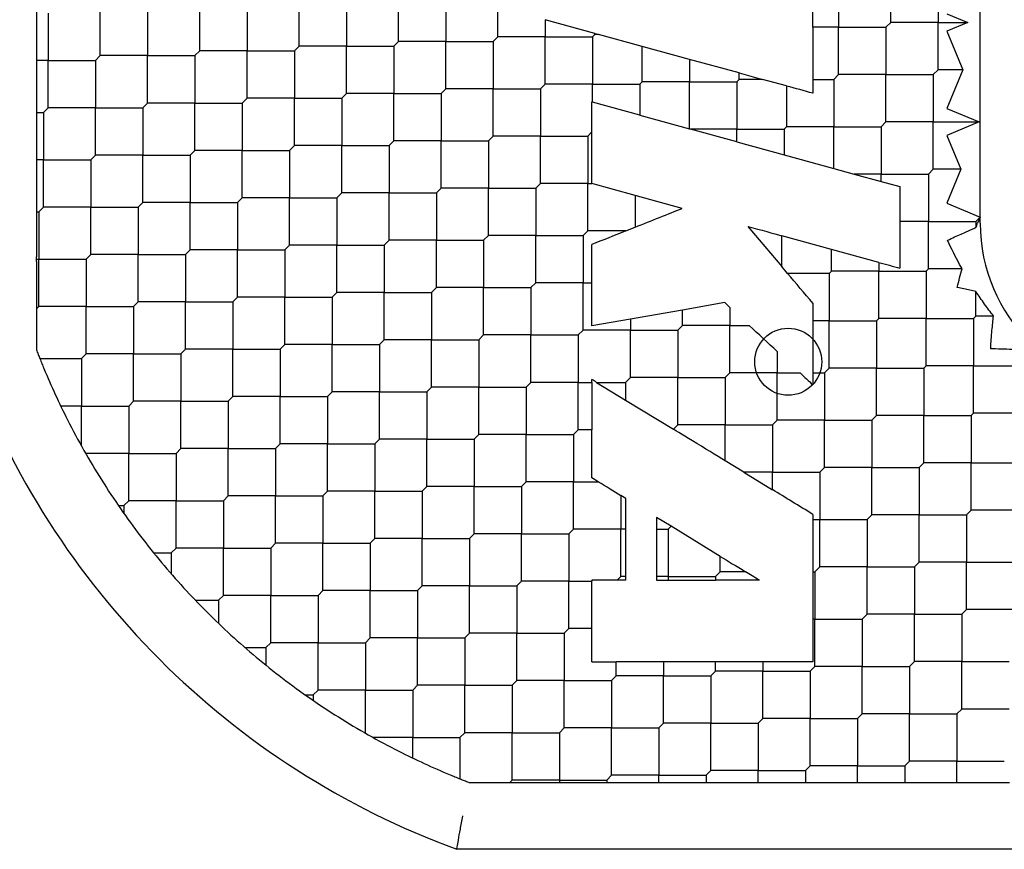
# Model space of a CAD drawing. Units: inches. Extents: x 69 to 215, y 0 to 176.
# Drawn here: x 214 to 215, y 125 to 125 of the extents above; entities that cross this region are included whole.
import ezdxf

# ---------------------------------------------------------------- set-up
doc = ezdxf.new("R2010")
doc.units = ezdxf.units.IN
doc.header["$LTSCALE"] = 8
doc.header["$MEASUREMENT"] = 0

msp = doc.modelspace()

# ---------------------------------------------------------------- linework, layer by layer
for p, q in [((214.99376, 125.23944), (214.99376, 125.40506)), ((214.94111, 125.35382), (214.94111, 125.38166)), ((214.96895, 125.38166), (214.96895, 125.35382)), ((214.43864, 125.38029), (214.43864, 125.33849)), ((214.91049, 125.37888), (214.91049, 125.35104)), ((214.65158, 125.34269), (214.65158, 125.37053)), ((214.67942, 125.37053), (214.67942, 125.34269)), ((214.71005, 125.34547), (214.71005, 125.37331)), ((214.53466, 125.33712), (214.53466, 125.36496)), ((214.5625, 125.36496), (214.5625, 125.33712)), ((214.59312, 125.3399), (214.59312, 125.36774)), ((214.62096, 125.36774), (214.62096, 125.3399)), ((214.44558, 125.35939), (214.44558, 125.33155)), ((214.4762, 125.33434), (214.4762, 125.36218)), ((214.50404, 125.36218), (214.50404, 125.33434)), ((214.97407, 125.35895), (214.98644, 125.35382)), ((214.73788, 125.35549), (214.73788, 125.34547)), ((214.76712, 125.34746), (214.73788, 125.35549)), ((214.93832, 125.35104), (214.94111, 125.35382)), ((214.96895, 125.35382), (214.94111, 125.35382)), ((214.96895, 125.32599), (214.96895, 125.35382)), ((214.96895, 125.35382), (214.98644, 125.35382)), ((214.98644, 125.35382), (214.97407, 125.3487)), ((214.76572, 125.34547), (214.76712, 125.34686)), ((214.76712, 125.34746), (214.7693, 125.34686)), ((214.76712, 125.34686), (214.76712, 125.34746)), ((214.7693, 125.34686), (214.76712, 125.34686)), ((214.79495, 125.33982), (214.76931, 125.34686)), ((214.91049, 125.35104), (214.89533, 125.35104)), ((214.89533, 125.35104), (214.89533, 125.32042)), ((214.91049, 125.3232), (214.91049, 125.35104)), ((214.91049, 125.35104), (214.93832, 125.35104)), ((214.93832, 125.35104), (214.93832, 125.3232)), ((214.97407, 125.3487), (214.98348, 125.32599)), ((214.6488, 125.3399), (214.65158, 125.34269)), ((214.67942, 125.34269), (214.65158, 125.34269)), ((214.67942, 125.31485), (214.67942, 125.34269)), ((214.67942, 125.34269), (214.70726, 125.34269)), ((214.70726, 125.34269), (214.71005, 125.34547)), ((214.70726, 125.34269), (214.70726, 125.31485)), ((214.73788, 125.34547), (214.71005, 125.34547)), ((214.73788, 125.34547), (214.76572, 125.34547)), ((214.73788, 125.31763), (214.73788, 125.34547)), ((214.76572, 125.34547), (214.76572, 125.31763)), ((214.43864, 125.33849), (214.43864, 125.32461)), ((214.53188, 125.33434), (214.53466, 125.33712)), ((214.5625, 125.33712), (214.53466, 125.33712)), ((214.5625, 125.33712), (214.59034, 125.33712)), ((214.5625, 125.30928), (214.5625, 125.33712)), ((214.59034, 125.33712), (214.59312, 125.3399)), ((214.59034, 125.33712), (214.59034, 125.30928)), ((214.62096, 125.3399), (214.59312, 125.3399)), ((214.62096, 125.3399), (214.6488, 125.3399)), ((214.62096, 125.31207), (214.62096, 125.3399)), ((214.6488, 125.3399), (214.6488, 125.31207)), ((214.82279, 125.33218), (214.79495, 125.33982)), ((214.79495, 125.31903), (214.79495, 125.33982)), ((214.44558, 125.33155), (214.43864, 125.33155)), ((214.44558, 125.33155), (214.47342, 125.33155)), ((214.44558, 125.30371), (214.44558, 125.33155)), ((214.47342, 125.33155), (214.4762, 125.33434)), ((214.47342, 125.33155), (214.47342, 125.30371)), ((214.50404, 125.33434), (214.4762, 125.33434)), ((214.50404, 125.3065), (214.50404, 125.33434)), ((214.50404, 125.33434), (214.53188, 125.33434)), ((214.53188, 125.33434), (214.53188, 125.3065)), ((214.82279, 125.33218), (214.82279, 125.31903)), ((214.85202, 125.32415), (214.82279, 125.33218)), ((214.43864, 125.32461), (214.43864, 125.27725)), ((214.85202, 125.32042), (214.85202, 125.32415)), ((214.85202, 125.32415), (214.86562, 125.32042)), ((214.9077, 125.32042), (214.91049, 125.3232)), ((214.93832, 125.3232), (214.91049, 125.3232)), ((214.93832, 125.29536), (214.93832, 125.3232)), ((214.93832, 125.3232), (214.96616, 125.3232)), ((214.96616, 125.3232), (214.96895, 125.32599)), ((214.96616, 125.3232), (214.96616, 125.29536)), ((214.98348, 125.32599), (214.96895, 125.32599)), ((214.98348, 125.32599), (214.97407, 125.30327)), ((214.7351, 125.31485), (214.73788, 125.31763)), ((214.76572, 125.31763), (214.73788, 125.31763)), ((214.76572, 125.31763), (214.79356, 125.31763)), ((214.76572, 125.30702), (214.76572, 125.31763)), ((214.79356, 125.31763), (214.79495, 125.31903)), ((214.79356, 125.31763), (214.79356, 125.29938)), ((214.82279, 125.31903), (214.79495, 125.31903)), ((214.82279, 125.31903), (214.85063, 125.31903)), ((214.82279, 125.29135), (214.82279, 125.31903)), ((214.85202, 125.32042), (214.85063, 125.31903)), ((214.85063, 125.31903), (214.85063, 125.29119)), ((214.86562, 125.32042), (214.85202, 125.32042)), ((214.87987, 125.31651), (214.86562, 125.32042)), ((214.89533, 125.32042), (214.9077, 125.32042)), ((214.9077, 125.32042), (214.9077, 125.29258)), ((214.61818, 125.30928), (214.62096, 125.31207)), ((214.6488, 125.31207), (214.62096, 125.31207)), ((214.6488, 125.31207), (214.67664, 125.31207)), ((214.6488, 125.28423), (214.6488, 125.31207)), ((214.67664, 125.31207), (214.67942, 125.31485)), ((214.67664, 125.31207), (214.67664, 125.28423)), ((214.70726, 125.31485), (214.67942, 125.31485)), ((214.70726, 125.28701), (214.70726, 125.31485)), ((214.70726, 125.31485), (214.7351, 125.31485)), ((214.7351, 125.31485), (214.7351, 125.28701)), ((214.50125, 125.30371), (214.50404, 125.3065)), ((214.53188, 125.3065), (214.50404, 125.3065)), ((214.53188, 125.3065), (214.55972, 125.3065)), ((214.53188, 125.27866), (214.53188, 125.3065)), ((214.55972, 125.3065), (214.5625, 125.30928)), ((214.55972, 125.3065), (214.55972, 125.27866)), ((214.59034, 125.30928), (214.5625, 125.30928)), ((214.59034, 125.28144), (214.59034, 125.30928)), ((214.59034, 125.30928), (214.61818, 125.30928)), ((214.61818, 125.30928), (214.61818, 125.28144)), ((214.76541, 125.28948), (214.76541, 125.30711)), ((214.79356, 125.29938), (214.76572, 125.30702)), ((214.43864, 125.30093), (214.44279, 125.30093)), ((214.44279, 125.30093), (214.44558, 125.30371)), ((214.44279, 125.30093), (214.44279, 125.27309)), ((214.47342, 125.30371), (214.44558, 125.30371)), ((214.47342, 125.27588), (214.47342, 125.30371)), ((214.47342, 125.30371), (214.50125, 125.30371)), ((214.50125, 125.30371), (214.50125, 125.27588)), ((214.97407, 125.30327), (214.99316, 125.29536)), ((214.79356, 125.29938), (214.82279, 125.29135)), ((214.93554, 125.29258), (214.93832, 125.29536)), ((214.96616, 125.29536), (214.93832, 125.29536)), ((214.96616, 125.29536), (214.99316, 125.29536)), ((214.96616, 125.26752), (214.96616, 125.29536)), ((214.99316, 125.29536), (214.97407, 125.28745)), ((214.76294, 125.28701), (214.76541, 125.28948)), ((214.76541, 125.25914), (214.76541, 125.28948)), ((214.82279, 125.29135), (214.82338, 125.29119)), ((214.85063, 125.29119), (214.82339, 125.29119)), ((214.85063, 125.28371), (214.82339, 125.29119)), ((214.85063, 125.29119), (214.87847, 125.29119)), ((214.85063, 125.28371), (214.85063, 125.29119)), ((214.87847, 125.29119), (214.87986, 125.29258)), ((214.87847, 125.29119), (214.87847, 125.27606)), ((214.9077, 125.29258), (214.87986, 125.29258)), ((214.9077, 125.26804), (214.9077, 125.29258)), ((214.9077, 125.29258), (214.93554, 125.29258)), ((214.93554, 125.29258), (214.93554, 125.26474)), ((214.64602, 125.28144), (214.6488, 125.28423)), ((214.67664, 125.28423), (214.6488, 125.28423)), ((214.67664, 125.25639), (214.67664, 125.28423)), ((214.67664, 125.28423), (214.70448, 125.28423)), ((214.70448, 125.28423), (214.70726, 125.28701)), ((214.70448, 125.28423), (214.70448, 125.25639)), ((214.7351, 125.28701), (214.70726, 125.28701)), ((214.7351, 125.25917), (214.7351, 125.28701)), ((214.7351, 125.28701), (214.76294, 125.28701)), ((214.76294, 125.28701), (214.76294, 125.25917)), ((214.85063, 125.28371), (214.87847, 125.27606)), ((214.97407, 125.28745), (214.98233, 125.26752)), ((214.43864, 125.27725), (214.43864, 125.26894)), ((214.52909, 125.27588), (214.53188, 125.27866)), ((214.55972, 125.27866), (214.53188, 125.27866)), ((214.55972, 125.25082), (214.55972, 125.27866)), ((214.55972, 125.27866), (214.58755, 125.27866)), ((214.58755, 125.27866), (214.59034, 125.28144)), ((214.58755, 125.27866), (214.58755, 125.25082)), ((214.61818, 125.28144), (214.59034, 125.28144)), ((214.61818, 125.2536), (214.61818, 125.28144)), ((214.61818, 125.28144), (214.64602, 125.28144)), ((214.64602, 125.28144), (214.64602, 125.2536)), ((214.44279, 125.27309), (214.43864, 125.27309)), ((214.44279, 125.27309), (214.47063, 125.27309)), ((214.44279, 125.24525), (214.44279, 125.27309)), ((214.47063, 125.27309), (214.47342, 125.27588)), ((214.47063, 125.27309), (214.47063, 125.24525)), ((214.50125, 125.27588), (214.47342, 125.27588)), ((214.50125, 125.27588), (214.52909, 125.27588)), ((214.50125, 125.24804), (214.50125, 125.27588)), ((214.52909, 125.27588), (214.52909, 125.24804)), ((214.87847, 125.27606), (214.9077, 125.26804)), ((214.43864, 125.26894), (214.43864, 125.216)), ((214.9077, 125.26804), (214.91971, 125.26474)), ((214.96338, 125.26474), (214.96616, 125.26752)), ((214.98233, 125.26752), (214.96616, 125.26752)), ((214.98233, 125.26752), (214.97407, 125.24759)), ((214.73232, 125.25639), (214.7351, 125.25917)), ((214.76294, 125.25917), (214.7351, 125.25917)), ((214.76294, 125.23133), (214.76294, 125.25917)), ((214.76294, 125.25917), (214.76541, 125.25917)), ((214.93554, 125.26474), (214.91971, 125.26474)), ((214.91971, 125.26474), (214.93554, 125.26039)), ((214.93554, 125.26474), (214.96338, 125.26474)), ((214.93554, 125.26039), (214.93554, 125.26474)), ((214.93554, 125.26039), (214.94651, 125.25738)), ((214.96338, 125.26474), (214.96338, 125.2369)), ((214.61539, 125.25082), (214.61818, 125.2536)), ((214.64602, 125.2536), (214.61818, 125.2536)), ((214.64602, 125.22577), (214.64602, 125.2536)), ((214.64602, 125.2536), (214.67386, 125.2536)), ((214.67386, 125.2536), (214.67664, 125.25639)), ((214.67386, 125.2536), (214.67386, 125.22577)), ((214.70448, 125.25639), (214.67664, 125.25639)), ((214.70448, 125.25639), (214.73232, 125.25639)), ((214.70448, 125.22855), (214.70448, 125.25639)), ((214.73232, 125.25639), (214.73232, 125.22855)), ((214.79078, 125.25216), (214.7654, 125.25913)), ((214.94651, 125.25738), (214.94651, 125.2369)), ((214.49847, 125.24525), (214.50125, 125.24804)), ((214.52909, 125.24804), (214.50125, 125.24804)), ((214.52909, 125.2202), (214.52909, 125.24804)), ((214.52909, 125.24804), (214.55693, 125.24804)), ((214.55693, 125.24804), (214.55972, 125.25082)), ((214.55693, 125.24804), (214.55693, 125.2202)), ((214.58755, 125.25082), (214.55972, 125.25082)), ((214.58755, 125.25082), (214.61539, 125.25082)), ((214.58755, 125.22298), (214.58755, 125.25082)), ((214.61539, 125.25082), (214.61539, 125.22298)), ((214.81848, 125.24456), (214.79078, 125.25216)), ((214.79078, 125.25216), (214.79078, 125.23349)), ((214.97407, 125.24759), (214.99376, 125.23944)), ((214.43864, 125.24247), (214.44001, 125.24247)), ((214.44001, 125.24247), (214.44279, 125.24525)), ((214.44001, 125.24247), (214.44001, 125.21463)), ((214.47063, 125.24525), (214.44279, 125.24525)), ((214.47063, 125.21741), (214.47063, 125.24525)), ((214.47063, 125.24525), (214.49847, 125.24525)), ((214.49847, 125.24525), (214.49847, 125.21741)), ((214.96338, 125.2369), (214.94651, 125.2369)), ((214.96338, 125.2369), (214.99122, 125.2369)), ((214.96338, 125.20906), (214.96338, 125.2369)), ((214.99122, 125.2369), (214.99376, 125.23944)), ((214.99122, 125.2369), (214.99122, 125.23327)), ((214.99376, 125.23944), (214.99224, 125.23577)), ((214.99376, 125.23577), (214.99376, 125.23944)), ((214.76294, 125.23133), (214.76016, 125.22855)), ((214.78537, 125.23133), (214.76294, 125.23133)), ((214.78537, 125.23133), (214.79078, 125.23349)), ((214.857, 125.23398), (214.87708, 125.2103)), ((214.64323, 125.22298), (214.64602, 125.22577)), ((214.67386, 125.22577), (214.64602, 125.22577)), ((214.67386, 125.22577), (214.70169, 125.22577)), ((214.67386, 125.19793), (214.67386, 125.22577)), ((214.70169, 125.22577), (214.70448, 125.22855)), ((214.70169, 125.22577), (214.70169, 125.19793)), ((214.73232, 125.22855), (214.70448, 125.22855)), ((214.73232, 125.22855), (214.76016, 125.22855)), ((214.73232, 125.20071), (214.73232, 125.22855)), ((214.76016, 125.22855), (214.76016, 125.20071)), ((214.90631, 125.22044), (214.87708, 125.22847)), ((214.52631, 125.21741), (214.52909, 125.2202)), ((214.55693, 125.2202), (214.52909, 125.2202)), ((214.55693, 125.2202), (214.58477, 125.2202)), ((214.55693, 125.19236), (214.55693, 125.2202)), ((214.58477, 125.2202), (214.58755, 125.22298)), ((214.58477, 125.2202), (214.58477, 125.19236)), ((214.61539, 125.22298), (214.58755, 125.22298)), ((214.61539, 125.22298), (214.64323, 125.22298)), ((214.61539, 125.19514), (214.61539, 125.22298)), ((214.64323, 125.22298), (214.64323, 125.19514)), ((214.76541, 125.20071), (214.76541, 125.22336)), ((214.93415, 125.2128), (214.90631, 125.22044)), ((214.90631, 125.20767), (214.90631, 125.22044)), ((214.43864, 125.21326), (214.43864, 125.16133)), ((214.44001, 125.21463), (214.46785, 125.21463)), ((214.44001, 125.18679), (214.44001, 125.21463)), ((214.46785, 125.21463), (214.47063, 125.21741)), ((214.46785, 125.21463), (214.46785, 125.18679)), ((214.49847, 125.21741), (214.47063, 125.21741)), ((214.49847, 125.21741), (214.52631, 125.21741)), ((214.49847, 125.18957), (214.49847, 125.21741)), ((214.52631, 125.21741), (214.52631, 125.18957)), ((214.90492, 125.20628), (214.90631, 125.20767)), ((214.93415, 125.20767), (214.90631, 125.20767)), ((214.93415, 125.2128), (214.93415, 125.20767)), ((214.93415, 125.17983), (214.93415, 125.20767)), ((214.93415, 125.20767), (214.96199, 125.20767)), ((214.96199, 125.20767), (214.96338, 125.20906)), ((214.96199, 125.20767), (214.96199, 125.17983)), ((214.98306, 125.20906), (214.96338, 125.20906)), ((214.90492, 125.20628), (214.90492, 125.17844)), ((214.67107, 125.19514), (214.67386, 125.19793)), ((214.70169, 125.19793), (214.67386, 125.19793)), ((214.70169, 125.19793), (214.72953, 125.19793)), ((214.70169, 125.17009), (214.70169, 125.19793)), ((214.73232, 125.20071), (214.72953, 125.19793)), ((214.72953, 125.19793), (214.72953, 125.17009)), ((214.76016, 125.20071), (214.73232, 125.20071)), ((214.76016, 125.20071), (214.76541, 125.20071)), ((214.76016, 125.17287), (214.76016, 125.20071)), ((214.76541, 125.17538), (214.76541, 125.20071)), ((214.99122, 125.18122), (214.99122, 125.19567)), ((214.55415, 125.18957), (214.55693, 125.19236)), ((214.58477, 125.19236), (214.55693, 125.19236)), ((214.58477, 125.16452), (214.58477, 125.19236)), ((214.58477, 125.19236), (214.61261, 125.19236)), ((214.61261, 125.19236), (214.61539, 125.19514)), ((214.61261, 125.19236), (214.61261, 125.16452)), ((214.64323, 125.19514), (214.61539, 125.19514)), ((214.64323, 125.19514), (214.67107, 125.19514)), ((214.64323, 125.1673), (214.64323, 125.19514)), ((214.67107, 125.19514), (214.67107, 125.1673)), ((214.43864, 125.18542), (214.44001, 125.18679)), ((214.46785, 125.18679), (214.44001, 125.18679)), ((214.46785, 125.18679), (214.49569, 125.18679)), ((214.46785, 125.15895), (214.46785, 125.18679)), ((214.49569, 125.18679), (214.49847, 125.18957)), ((214.49569, 125.18679), (214.49569, 125.15895)), ((214.52631, 125.18957), (214.49847, 125.18957)), ((214.52631, 125.18957), (214.55415, 125.18957)), ((214.52631, 125.16174), (214.52631, 125.18957)), ((214.55415, 125.18957), (214.55415, 125.16174)), ((214.81862, 125.18476), (214.78799, 125.17936)), ((214.84347, 125.18914), (214.81862, 125.18476)), ((214.81862, 125.17566), (214.81862, 125.18476)), ((214.84646, 125.18635), (214.84347, 125.18914)), ((214.84646, 125.18635), (214.84646, 125.17566)), ((214.78799, 125.17936), (214.76541, 125.17538)), ((214.78799, 125.17936), (214.78799, 125.17287)), ((214.90492, 125.17844), (214.89533, 125.17844)), ((214.89533, 125.17844), (214.89533, 125.14782)), ((214.90492, 125.1506), (214.90492, 125.17844)), ((214.90492, 125.17844), (214.93276, 125.17844)), ((214.93276, 125.17844), (214.93415, 125.17983)), ((214.93276, 125.17844), (214.93276, 125.1506)), ((214.96199, 125.17983), (214.93415, 125.17983)), ((214.96199, 125.15199), (214.96199, 125.17983)), ((214.96199, 125.17983), (214.98983, 125.17983)), ((214.98983, 125.17983), (214.99122, 125.18122)), ((214.98983, 125.17983), (214.98983, 125.15199)), ((215.00158, 125.18122), (214.99122, 125.18122)), ((214.75737, 125.17009), (214.76016, 125.17287)), ((214.78799, 125.17287), (214.76016, 125.17287)), ((214.78799, 125.14503), (214.78799, 125.17287)), ((214.78799, 125.17287), (214.81583, 125.17287)), ((214.81583, 125.17287), (214.81862, 125.17566)), ((214.81583, 125.17287), (214.81583, 125.14503)), ((214.84646, 125.17566), (214.81862, 125.17566)), ((214.84646, 125.14782), (214.84646, 125.17566)), ((214.84646, 125.17566), (214.85793, 125.17566)), ((214.64045, 125.16452), (214.64323, 125.1673)), ((214.67107, 125.1673), (214.64323, 125.1673)), ((214.67107, 125.1673), (214.69891, 125.1673)), ((214.67107, 125.13946), (214.67107, 125.1673)), ((214.70169, 125.17009), (214.69891, 125.1673)), ((214.69891, 125.1673), (214.69891, 125.13946)), ((214.72953, 125.17009), (214.70169, 125.17009)), ((214.72953, 125.14225), (214.72953, 125.17009)), ((214.72953, 125.17009), (214.75737, 125.17009)), ((214.75737, 125.17009), (214.75737, 125.14225)), ((214.52353, 125.15895), (214.52631, 125.16174)), ((214.55415, 125.16174), (214.52631, 125.16174)), ((214.55415, 125.1339), (214.55415, 125.16174)), ((214.55415, 125.16174), (214.58199, 125.16174)), ((214.58199, 125.16174), (214.58477, 125.16452)), ((214.58199, 125.16174), (214.58199, 125.1339)), ((214.61261, 125.16452), (214.58477, 125.16452)), ((214.61261, 125.16452), (214.64045, 125.16452)), ((214.61261, 125.13668), (214.61261, 125.16452)), ((214.64045, 125.16452), (214.64045, 125.13668)), ((214.44069, 125.15617), (214.46506, 125.15617)), ((214.46506, 125.15617), (214.46785, 125.15895)), ((214.46506, 125.15617), (214.46506, 125.12833)), ((214.49569, 125.15895), (214.46785, 125.15895)), ((214.49569, 125.15895), (214.52353, 125.15895)), ((214.49569, 125.13111), (214.49569, 125.15895)), ((214.52353, 125.15895), (214.52353, 125.13111)), ((214.87429, 125.1604), (214.87429, 125.14782)), ((214.90213, 125.14782), (214.90492, 125.1506)), ((214.93276, 125.1506), (214.90492, 125.1506)), ((214.93276, 125.12276), (214.93276, 125.1506)), ((214.93276, 125.1506), (214.9606, 125.1506)), ((214.9606, 125.1506), (214.96199, 125.15199)), ((214.9606, 125.1506), (214.9606, 125.12276)), ((214.98983, 125.15199), (214.96199, 125.15199)), ((214.98983, 125.12415), (214.98983, 125.15199)), ((214.98983, 125.15199), (215.01766, 125.15199)), ((214.78521, 125.14225), (214.78799, 125.14503)), ((214.81583, 125.14503), (214.78799, 125.14503)), ((214.81583, 125.14503), (214.84367, 125.14503)), ((214.81583, 125.11719), (214.81583, 125.14503)), ((214.84367, 125.14503), (214.84646, 125.14782)), ((214.84367, 125.14503), (214.84367, 125.11719)), ((214.87429, 125.14782), (214.84646, 125.14782)), ((214.87429, 125.11998), (214.87429, 125.14782)), ((214.87429, 125.14782), (214.88779, 125.14782)), ((214.89533, 125.14782), (214.90213, 125.14782)), ((214.89533, 125.14782), (214.89533, 125.14079)), ((214.90213, 125.14782), (214.90213, 125.11998)), ((214.67107, 125.13946), (214.66829, 125.13668)), ((214.69891, 125.13946), (214.67107, 125.13946)), ((214.69891, 125.11163), (214.69891, 125.13946)), ((214.69891, 125.13946), (214.72675, 125.13946)), ((214.72675, 125.13946), (214.72953, 125.14225)), ((214.72675, 125.13946), (214.72675, 125.11163)), ((214.75737, 125.14225), (214.72953, 125.14225)), ((214.75737, 125.14225), (214.76541, 125.14225)), ((214.75737, 125.11441), (214.75737, 125.14225)), ((214.76541, 125.14225), (214.76541, 125.11441)), ((214.76809, 125.14225), (214.78521, 125.1318)), ((214.76809, 125.14225), (214.78521, 125.14225)), ((214.78521, 125.14225), (214.78521, 125.1318)), ((214.55136, 125.13111), (214.55415, 125.1339)), ((214.58199, 125.1339), (214.55415, 125.1339)), ((214.58199, 125.1339), (214.60983, 125.1339)), ((214.58199, 125.10606), (214.58199, 125.1339)), ((214.60983, 125.1339), (214.61261, 125.13668)), ((214.60983, 125.1339), (214.60983, 125.10606)), ((214.64045, 125.13668), (214.61261, 125.13668)), ((214.64045, 125.13668), (214.66829, 125.13668)), ((214.64045, 125.10884), (214.64045, 125.13668)), ((214.66829, 125.13668), (214.66829, 125.10884)), ((214.78521, 125.1318), (214.8133, 125.11466)), ((214.46506, 125.12833), (214.45293, 125.12833)), ((214.46506, 125.12833), (214.4929, 125.12833)), ((214.46506, 125.10493), (214.46506, 125.12833)), ((214.4929, 125.12833), (214.49569, 125.13111)), ((214.4929, 125.12833), (214.4929, 125.10049)), ((214.52353, 125.13111), (214.49569, 125.13111)), ((214.52353, 125.13111), (214.55136, 125.13111)), ((214.52353, 125.10327), (214.52353, 125.13111)), ((214.55136, 125.13111), (214.55136, 125.10327)), ((214.92997, 125.11998), (214.93276, 125.12276)), ((214.9606, 125.12276), (214.93276, 125.12276)), ((214.9606, 125.09492), (214.9606, 125.12276)), ((214.9606, 125.12276), (214.98843, 125.12276)), ((214.98843, 125.12276), (214.98983, 125.12415)), ((214.98843, 125.12276), (214.98843, 125.09492)), ((215.01766, 125.12415), (214.98983, 125.12415)), ((214.75459, 125.11163), (214.75737, 125.11441)), ((214.76541, 125.11441), (214.75737, 125.11441)), ((214.76541, 125.086), (214.76541, 125.11441)), ((214.8133, 125.11466), (214.81583, 125.11719)), ((214.84367, 125.11719), (214.81583, 125.11719)), ((214.84367, 125.11719), (214.87151, 125.11719)), ((214.84367, 125.09612), (214.84367, 125.11719)), ((214.87151, 125.11719), (214.87429, 125.11998)), ((214.87151, 125.11719), (214.87151, 125.08935)), ((214.90213, 125.11998), (214.87429, 125.11998)), ((214.90213, 125.11998), (214.92997, 125.11998)), ((214.90213, 125.09214), (214.90213, 125.11998)), ((214.92997, 125.11998), (214.92997, 125.09214)), ((214.64045, 125.10884), (214.63766, 125.10606)), ((214.66829, 125.10884), (214.64045, 125.10884)), ((214.66829, 125.081), (214.66829, 125.10884)), ((214.66829, 125.10884), (214.69613, 125.10884)), ((214.69613, 125.10884), (214.69891, 125.11163)), ((214.69613, 125.10884), (214.69613, 125.081)), ((214.72675, 125.11163), (214.69891, 125.11163)), ((214.72675, 125.08379), (214.72675, 125.11163)), ((214.72675, 125.11163), (214.75459, 125.11163)), ((214.75459, 125.11163), (214.75459, 125.08379)), ((214.52074, 125.10049), (214.52353, 125.10327)), ((214.55136, 125.10327), (214.52353, 125.10327)), ((214.55136, 125.10327), (214.5792, 125.10327)), ((214.55136, 125.07544), (214.55136, 125.10327)), ((214.5792, 125.10327), (214.58199, 125.10606)), ((214.5792, 125.10327), (214.5792, 125.07544)), ((214.60983, 125.10606), (214.58199, 125.10606)), ((214.60983, 125.10606), (214.63766, 125.10606)), ((214.60983, 125.07822), (214.60983, 125.10606)), ((214.63766, 125.10606), (214.63766, 125.07822)), ((214.4929, 125.10049), (214.46757, 125.10049)), ((214.4929, 125.10049), (214.52074, 125.10049)), ((214.4929, 125.07265), (214.4929, 125.10049)), ((214.52074, 125.10049), (214.52074, 125.07265)), ((214.85476, 125.08935), (214.84367, 125.09612)), ((214.89935, 125.08935), (214.90213, 125.09214)), ((214.92997, 125.09214), (214.90213, 125.09214)), ((214.92997, 125.09214), (214.95781, 125.09214)), ((214.92997, 125.0643), (214.92997, 125.09214)), ((214.95781, 125.09214), (214.9606, 125.09492)), ((214.95781, 125.09214), (214.95781, 125.0643)), ((214.98843, 125.09492), (214.9606, 125.09492)), ((214.98843, 125.06708), (214.98843, 125.09492)), ((214.98843, 125.09492), (215.01627, 125.09492)), ((214.76903, 125.08379), (214.76541, 125.086)), ((214.85476, 125.08935), (214.87151, 125.07913)), ((214.87151, 125.08935), (214.85476, 125.08935)), ((214.87151, 125.08935), (214.89935, 125.08935)), ((214.87151, 125.07913), (214.87151, 125.08935)), ((214.89935, 125.08935), (214.89935, 125.06152)), ((214.6655, 125.07822), (214.66829, 125.081)), ((214.69613, 125.081), (214.66829, 125.081)), ((214.69613, 125.05316), (214.69613, 125.081)), ((214.69613, 125.081), (214.72397, 125.081)), ((214.72397, 125.081), (214.72675, 125.08379)), ((214.72397, 125.081), (214.72397, 125.05316)), ((214.75459, 125.08379), (214.72675, 125.08379)), ((214.75459, 125.05595), (214.75459, 125.08379)), ((214.75459, 125.08379), (214.76903, 125.08379)), ((214.54858, 125.07265), (214.55136, 125.07544)), ((214.5792, 125.07544), (214.55136, 125.07544)), ((214.5792, 125.07544), (214.60704, 125.07544)), ((214.5792, 125.0476), (214.5792, 125.07544)), ((214.60983, 125.07822), (214.60704, 125.07544)), ((214.60704, 125.07544), (214.60704, 125.0476)), ((214.63766, 125.07822), (214.60983, 125.07822)), ((214.63766, 125.05038), (214.63766, 125.07822)), ((214.63766, 125.07822), (214.6655, 125.07822)), ((214.6655, 125.07822), (214.6655, 125.05038)), ((214.7853, 125.07385), (214.78243, 125.07561)), ((214.78243, 125.07561), (214.78243, 125.05595)), ((214.7853, 125.05595), (214.7853, 125.07385)), ((214.48679, 125.06987), (214.49012, 125.06987)), ((214.49012, 125.06987), (214.4929, 125.07265)), ((214.49012, 125.06987), (214.49012, 125.06508)), ((214.52074, 125.07265), (214.4929, 125.07265)), ((214.52074, 125.07265), (214.54858, 125.07265)), ((214.52074, 125.04481), (214.52074, 125.07265)), ((214.54858, 125.07265), (214.54858, 125.04481)), ((214.81192, 125.0576), (214.80343, 125.06278)), ((214.80343, 125.06278), (214.80343, 125.05595)), ((214.92719, 125.06152), (214.92997, 125.0643)), ((214.95781, 125.0643), (214.92997, 125.0643)), ((214.95781, 125.03646), (214.95781, 125.0643)), ((214.95781, 125.0643), (214.98565, 125.0643)), ((214.98565, 125.0643), (214.98843, 125.06708)), ((214.98565, 125.0643), (214.98565, 125.03646)), ((215.01627, 125.06708), (214.98843, 125.06708)), ((214.81027, 125.05595), (214.81192, 125.0576)), ((214.84089, 125.03991), (214.81192, 125.0576)), ((214.89533, 125.06152), (214.89533, 125.03089)), ((214.89935, 125.06152), (214.92719, 125.06152)), ((214.89935, 125.03368), (214.89935, 125.06152)), ((214.92719, 125.06152), (214.92719, 125.03368)), ((214.69334, 125.05038), (214.69613, 125.05316)), ((214.72397, 125.05316), (214.69613, 125.05316)), ((214.72397, 125.05316), (214.7518, 125.05316)), ((214.72397, 125.02533), (214.72397, 125.05316)), ((214.7518, 125.05316), (214.75459, 125.05595)), ((214.7518, 125.05316), (214.7518, 125.02533)), ((214.78243, 125.05595), (214.75459, 125.05595)), ((214.78243, 125.02811), (214.78243, 125.05595)), ((214.7853, 125.02811), (214.7853, 125.05595)), ((214.80343, 125.05595), (214.81027, 125.05595)), ((214.80343, 125.05595), (214.80343, 125.02811)), ((214.81027, 125.05595), (214.81027, 125.02811)), ((214.5792, 125.0476), (214.57642, 125.04481)), ((214.60704, 125.0476), (214.5792, 125.0476)), ((214.60704, 125.01976), (214.60704, 125.0476)), ((214.60704, 125.0476), (214.63488, 125.0476)), ((214.63488, 125.0476), (214.63766, 125.05038)), ((214.63488, 125.0476), (214.63488, 125.01976)), ((214.6655, 125.05038), (214.63766, 125.05038)), ((214.6655, 125.02254), (214.6655, 125.05038)), ((214.6655, 125.05038), (214.69334, 125.05038)), ((214.69334, 125.05038), (214.69334, 125.02254)), ((214.50754, 125.04203), (214.51796, 125.04203)), ((214.51796, 125.04203), (214.52074, 125.04481)), ((214.51796, 125.04203), (214.51796, 125.0296)), ((214.54858, 125.04481), (214.52074, 125.04481)), ((214.54858, 125.04481), (214.57642, 125.04481)), ((214.54858, 125.01697), (214.54858, 125.04481)), ((214.57642, 125.04481), (214.57642, 125.01697)), ((214.84089, 125.03089), (214.84089, 125.03991)), ((214.89657, 125.03089), (214.89935, 125.03368)), ((214.92719, 125.03368), (214.89935, 125.03368)), ((214.92719, 125.03368), (214.95503, 125.03368)), ((214.92719, 125.00584), (214.92719, 125.03368)), ((214.95503, 125.03368), (214.95781, 125.03646)), ((214.95503, 125.03368), (214.95503, 125.00584)), ((214.98565, 125.03646), (214.95781, 125.03646)), ((214.98565, 125.00862), (214.98565, 125.03646)), ((214.98565, 125.03646), (215.01349, 125.03646)), ((214.78019, 125.02588), (214.78243, 125.02811)), ((214.7853, 125.02811), (214.78243, 125.02811)), ((214.7853, 125.02588), (214.7853, 125.02811)), ((214.81027, 125.02811), (214.80343, 125.02811)), ((214.81027, 125.02811), (214.8381, 125.02811)), ((214.8381, 125.02811), (214.84089, 125.03089)), ((214.8381, 125.02811), (214.8381, 125.02588)), ((214.85565, 125.03089), (214.84089, 125.03089)), ((214.89533, 125.03089), (214.89533, 125.00305)), ((214.89533, 125.03089), (214.89657, 125.03089)), ((214.89657, 125.03089), (214.89657, 125.00305)), ((214.66272, 125.01976), (214.6655, 125.02254)), ((214.69334, 125.02254), (214.6655, 125.02254)), ((214.69334, 125.02254), (214.72118, 125.02254)), ((214.69334, 124.9947), (214.69334, 125.02254)), ((214.72118, 125.02254), (214.72397, 125.02533)), ((214.72118, 125.02254), (214.72118, 124.9947)), ((214.7518, 125.02533), (214.72397, 125.02533)), ((214.7518, 124.99749), (214.7518, 125.02533)), ((214.7518, 125.02533), (214.76541, 125.02533)), ((214.78019, 125.02588), (214.76541, 125.02588)), ((214.76541, 124.99749), (214.76541, 125.02533)), ((214.7853, 125.02588), (214.78019, 125.02588)), ((214.80343, 125.02588), (214.81028, 125.02588)), ((214.81028, 125.02588), (214.8381, 125.02588)), ((214.86387, 125.02588), (214.8381, 125.02588)), ((214.54858, 125.01697), (214.5458, 125.01419)), ((214.57642, 125.01697), (214.54858, 125.01697)), ((214.57642, 124.98913), (214.57642, 125.01697)), ((214.57642, 125.01697), (214.60426, 125.01697)), ((214.60426, 125.01697), (214.60704, 125.01976)), ((214.60426, 125.01697), (214.60426, 124.98913)), ((214.63488, 125.01976), (214.60704, 125.01976)), ((214.63488, 124.99192), (214.63488, 125.01976)), ((214.63488, 125.01976), (214.66272, 125.01976)), ((214.66272, 125.01976), (214.66272, 124.99192)), ((214.53203, 125.01419), (214.5458, 125.01419)), ((214.5458, 125.01419), (214.5458, 125.00042)), ((214.9244, 125.00305), (214.92719, 125.00584)), ((214.95503, 125.00584), (214.92719, 125.00584)), ((214.95503, 124.978), (214.95503, 125.00584)), ((214.95503, 125.00584), (214.98287, 125.00584)), ((214.98287, 125.00584), (214.98565, 125.00862)), ((214.98287, 125.00584), (214.98287, 124.978)), ((215.01349, 125.00862), (214.98565, 125.00862)), ((214.89657, 125.00305), (214.89533, 125.00305)), ((214.89533, 125.00305), (214.89533, 124.9779)), ((214.89657, 124.97522), (214.89657, 125.00305)), ((214.89657, 125.00305), (214.9244, 125.00305)), ((214.9244, 125.00305), (214.9244, 124.97522)), ((214.69056, 124.99192), (214.69334, 124.9947)), ((214.72118, 124.9947), (214.69334, 124.9947)), ((214.72118, 124.9947), (214.74902, 124.9947)), ((214.72118, 124.96686), (214.72118, 124.9947)), ((214.74902, 124.9947), (214.7518, 124.99749)), ((214.74902, 124.9947), (214.74902, 124.96686)), ((214.76541, 124.99749), (214.7518, 124.99749)), ((214.76541, 124.9779), (214.76541, 124.99749)), ((214.57364, 124.98635), (214.57642, 124.98913)), ((214.60426, 124.98913), (214.57642, 124.98913)), ((214.60426, 124.9613), (214.60426, 124.98913)), ((214.60426, 124.98913), (214.6321, 124.98913)), ((214.6321, 124.98913), (214.63488, 124.99192)), ((214.6321, 124.98913), (214.6321, 124.9613)), ((214.66272, 124.99192), (214.63488, 124.99192)), ((214.66272, 124.96408), (214.66272, 124.99192)), ((214.66272, 124.99192), (214.69056, 124.99192)), ((214.69056, 124.99192), (214.69056, 124.96408)), ((214.56121, 124.98635), (214.57364, 124.98635)), ((214.57364, 124.98635), (214.57364, 124.97593)), ((214.77964, 124.96965), (214.77964, 124.9779)), ((214.80748, 124.9779), (214.77964, 124.9779)), ((214.80748, 124.9779), (214.80748, 124.96965)), ((214.8381, 124.9779), (214.80748, 124.9779)), ((214.8381, 124.97243), (214.8381, 124.9779)), ((214.86594, 124.9779), (214.8381, 124.9779)), ((214.89533, 124.9779), (214.86594, 124.9779)), ((214.86594, 124.9779), (214.86594, 124.97243)), ((214.95224, 124.97522), (214.95503, 124.978)), ((214.98287, 124.978), (214.95503, 124.978)), ((214.98287, 124.978), (215.01071, 124.978)), ((214.98287, 124.95016), (214.98287, 124.978)), ((214.77686, 124.96686), (214.77964, 124.96965)), ((214.80748, 124.96965), (214.77964, 124.96965)), ((214.80748, 124.94181), (214.80748, 124.96965)), ((214.80748, 124.96965), (214.83532, 124.96965)), ((214.83532, 124.96965), (214.8381, 124.97243)), ((214.83532, 124.96965), (214.83532, 124.94181)), ((214.86594, 124.97243), (214.8381, 124.97243)), ((214.86594, 124.94459), (214.86594, 124.97243)), ((214.86594, 124.97243), (214.89378, 124.97243)), ((214.89378, 124.97243), (214.89657, 124.97522)), ((214.89378, 124.97243), (214.89378, 124.94459)), ((214.9244, 124.97522), (214.89657, 124.97522)), ((214.9244, 124.94738), (214.9244, 124.97522)), ((214.9244, 124.97522), (214.95224, 124.97522)), ((214.95224, 124.97522), (214.95224, 124.94738)), ((214.65994, 124.9613), (214.66272, 124.96408)), ((214.69056, 124.96408), (214.66272, 124.96408)), ((214.69056, 124.93624), (214.69056, 124.96408)), ((214.69056, 124.96408), (214.7184, 124.96408)), ((214.7184, 124.96408), (214.72118, 124.96686)), ((214.7184, 124.96408), (214.7184, 124.93624)), ((214.74902, 124.96686), (214.72118, 124.96686)), ((214.74902, 124.93903), (214.74902, 124.96686)), ((214.74902, 124.96686), (214.77686, 124.96686)), ((214.77686, 124.96686), (214.77686, 124.93903)), ((214.59669, 124.95851), (214.60147, 124.95851)), ((214.60147, 124.95851), (214.60426, 124.9613)), ((214.60147, 124.95851), (214.60147, 124.95518)), ((214.6321, 124.9613), (214.60426, 124.9613)), ((214.6321, 124.9613), (214.65994, 124.9613)), ((214.6321, 124.93596), (214.6321, 124.9613)), ((214.65994, 124.9613), (214.65994, 124.93346)), ((214.92162, 124.94459), (214.9244, 124.94738)), ((214.95224, 124.94738), (214.9244, 124.94738)), ((214.95224, 124.91954), (214.95224, 124.94738)), ((214.95224, 124.94738), (214.98008, 124.94738)), ((214.98008, 124.94738), (214.98287, 124.95016)), ((214.98008, 124.94738), (214.98008, 124.91954)), ((215.01071, 124.95016), (214.98287, 124.95016)), ((214.8047, 124.93903), (214.80748, 124.94181)), ((214.83532, 124.94181), (214.80748, 124.94181)), ((214.83532, 124.91397), (214.83532, 124.94181)), ((214.83532, 124.94181), (214.86316, 124.94181)), ((214.86316, 124.94181), (214.86594, 124.94459)), ((214.86316, 124.94181), (214.86316, 124.91397)), ((214.89378, 124.94459), (214.86594, 124.94459)), ((214.89378, 124.91675), (214.89378, 124.94459)), ((214.89378, 124.94459), (214.92162, 124.94459)), ((214.92162, 124.94459), (214.92162, 124.91675)), ((214.68777, 124.93346), (214.69056, 124.93624)), ((214.7184, 124.93624), (214.69056, 124.93624)), ((214.7184, 124.93624), (214.74624, 124.93624)), ((214.7184, 124.9084), (214.7184, 124.93624)), ((214.74624, 124.93624), (214.74902, 124.93903)), ((214.74624, 124.93624), (214.74624, 124.9084)), ((214.77686, 124.93903), (214.74902, 124.93903)), ((214.77686, 124.91119), (214.77686, 124.93903)), ((214.77686, 124.93903), (214.8047, 124.93903)), ((214.8047, 124.93903), (214.8047, 124.91119)), ((214.65994, 124.93346), (214.63654, 124.93346)), ((214.65994, 124.93346), (214.68777, 124.93346)), ((214.65994, 124.92133), (214.65994, 124.93346)), ((214.68777, 124.93346), (214.68777, 124.90908)), ((214.94946, 124.91675), (214.95224, 124.91954)), ((214.98008, 124.91954), (214.95224, 124.91954)), ((214.98008, 124.91954), (215.00792, 124.91954)), ((214.98008, 124.90703), (214.98008, 124.91954)), ((214.83254, 124.91119), (214.83532, 124.91397)), ((214.86316, 124.91397), (214.83532, 124.91397)), ((214.86316, 124.91397), (214.891, 124.91397)), ((214.86316, 124.90703), (214.86316, 124.91397)), ((214.891, 124.91397), (214.89378, 124.91675)), ((214.891, 124.91397), (214.891, 124.90703)), ((214.92162, 124.91675), (214.89378, 124.91675)), ((214.92162, 124.91675), (214.94946, 124.91675)), ((214.92162, 124.90703), (214.92162, 124.91675)), ((214.94946, 124.91675), (214.94946, 124.90703)), ((214.69294, 124.90703), (214.74487, 124.90703)), ((214.71703, 124.90703), (214.7184, 124.9084)), ((214.74624, 124.9084), (214.7184, 124.9084)), ((214.74624, 124.9084), (214.77408, 124.9084)), ((214.74761, 124.90703), (214.80054, 124.90703)), ((214.77408, 124.9084), (214.77686, 124.91119)), ((214.77408, 124.9084), (214.77408, 124.90703)), ((214.8047, 124.91119), (214.77686, 124.91119)), ((214.80054, 124.90703), (214.80885, 124.90703)), ((214.8047, 124.91119), (214.83254, 124.91119)), ((214.8047, 124.90703), (214.8047, 124.91119)), ((214.80885, 124.90703), (214.85622, 124.90703)), ((214.83254, 124.91119), (214.83254, 124.90703)), ((214.85622, 124.90703), (214.8701, 124.90703)), ((214.8701, 124.90703), (214.9119, 124.90703)), ((214.9119, 124.90703), (214.93134, 124.90703)), ((214.93134, 124.90703), (214.96758, 124.90703)), ((214.96758, 124.90703), (214.99259, 124.90703)), ((214.99259, 124.90703), (215.01103, 124.90703)), ((215.01818, 124.86766), (214.68586, 124.86766))]:
    msp.add_line(p, q)
msp.add_circle((214.88081, 125.15433), 0.01971)
for centre, radius, start, end in [((215.09218, 125.23577), 0.09843, 180, 0), ((214.85199, 125.18119), 0.01971, 137.00543, 137.00543), ((214.85202, 125.32042), 0.48228, 200.15307, 249.84693), ((214.85202, 125.32042), 0.44291, 202.58473, 206.8738), ((214.85202, 125.32042), 0.44291, 206.8738, 212.16041), ((214.85202, 125.32042), 0.44291, 212.16041, 217.33774), ((214.85202, 125.32042), 0.44291, 217.33774, 222.45268), ((214.85202, 125.32042), 0.44291, 222.45268, 227.54732), ((214.85202, 125.32042), 0.44291, 227.54732, 232.66226), ((214.85202, 125.32042), 0.44291, 232.66226, 237.83959), ((214.85202, 125.32042), 0.44291, 237.83959, 243.1262), ((214.85202, 125.32042), 0.44291, 243.1262, 247.41527)]:
    msp.add_arc(centre, radius, start, end)
for centre, major_axis, ratio, start_param, end_param in [((214.89533, 125.36629), (0, 0.02798), 0.000045, 4.135939, 4.629556), ((214.89533, 125.30485), (0, 0.02797), 0.000074, 0.980455, 1.302533), ((214.88526, 125.31502), (-0.03829, 0.01051), 0.00003, 4.446254, 4.853718), ((214.79441, 125.23494), (0.04625, 0.01848), 0.000012, 4.633694, 5.259533), ((214.94651, 125.22003), (0, 0.02784), 0.00001, 0.919945, 1.962625), ((214.79439, 125.23493), (0.04638, 0.01853), 0.000017, 1.766472, 2.245693), ((214.84651, 125.23686), (-0.03835, 0.01053), 0.000012, 1.847745, 2.493138), ((214.43962, 125.2151), (0.02825, 0), 0.016721, 4.6775, 4.72602), ((214.87892, 125.20812), (-0.01282, 0.01512), 0.00001, 4.590046, 4.856832), ((214.93817, 125.21169), (-0.02182, 0.00599), 0.000041, 1.38517, 1.962946), ((214.89913, 125.18376), (-1.87268, 2.20884), 0.000117, 4.714557, 4.722485), ((214.89533, 125.18798), (0, 0.02769), 0.000022, 1.542544, 1.922682), ((214.83474, 125.19727), (-0.15587, 0.14532), 0.000016, 4.455828, 4.563062), ((214.76541, 125.15018), (0, 0.02762), 0.000032, 4.421046, 4.482259), ((214.76146, 125.14629), (-0.01765, 0.01077), 0.000074, 4.327451, 4.486639), ((214.83059, 125.10411), (-0.01729, 0.01055), 0.00001, 3.8538, 6.2832), ((214.72637, 125.10983), (-0.07769, 0.04744), 0.00006, 3.906444, 4.131082), ((214.89769, 125.06316), (-0.07128, 0.0435), 0.000013, 4.74549, 5.088446), ((214.89534, 125.06546), (0, 0.02746), 0.000229, 1.6023, 1.714775), ((214.89005, 125.00989), (-0.07245, 0.04424), 0.00002, 0.824969, 1.076101), ((214.80345, 125.02308), (0, 0.02284), 0.000561, 1.348866, 1.448151), ((214.86376, 125.02594), (-0.01727, 0.01055), 0.000098, 4.706317, 5.201213), ((214.76006, 124.9779), (0.02783, 0), 0.000042, 4.905872, 5.492921), ((214.74671, 124.90802), (0, 0.02825), 0.01672, 1.557164, 1.605686)]:
    msp.add_ellipse(centre, major_axis=major_axis, ratio=ratio, start_param=start_param, end_param=end_param)
for points, knots in [([(214.87987, 125.31651), (214.87985, 125.31435), (214.87986, 125.31231), (214.87986, 125.31041), (214.87987, 125.30852), (214.87986, 125.30677), (214.87986, 125.30515), (214.87986, 125.30353), (214.87986, 125.30204), (214.87986, 125.3007), (214.87986, 125.29937), (214.87986, 125.29819), (214.87986, 125.29718), (214.87986, 125.29617), (214.87986, 125.29533), (214.87986, 125.29464), (214.87986, 125.29396), (214.87986, 125.29344), (214.87986, 125.29309), (214.87986, 125.29275), (214.87986, 125.29258), (214.87986, 125.29258)], [0, 0, 0, 0, 0.142857, 0.142857, 0.142857, 0.285714, 0.285714, 0.285714, 0.428571, 0.428571, 0.428571, 0.571429, 0.571429, 0.571429, 0.714286, 0.714286, 0.714286, 0.857143, 0.857143, 0.857143, 1, 1, 1, 1]), ([(214.76572, 125.30702), (214.76567, 125.30703), (214.76562, 125.30705), (214.76557, 125.30706), (214.76552, 125.30708), (214.76546, 125.30709), (214.76541, 125.30711)], [0.000418, 0.000418, 0.000418, 0.000418, 0.5, 0.5, 0.5, 1, 1, 1, 1]), ([(214.97449, 125.22579), (214.97453, 125.2258), (214.97458, 125.22582), (214.97598, 125.22648), (214.97734, 125.2271), (214.98002, 125.22832), (214.98132, 125.22891), (214.98482, 125.23048), (214.98688, 125.23139), (214.98961, 125.23258), (214.99048, 125.23295), (214.99122, 125.23327)], [-0.16300632, -0.16300632, -0.16300632, -0.16300632, -0.16266396, -0.16266396, -0.15119599, -0.15119599, -0.13976457, -0.13976457, -0.11927867, -0.11927867, -0.10752723, -0.10752723, -0.10752723, -0.10752723]), ([(214.87708, 125.2103), (214.8771, 125.2129), (214.87708, 125.21533), (214.87708, 125.21757), (214.87707, 125.2198), (214.87708, 125.22182), (214.87708, 125.22365), (214.87708, 125.22547), (214.87707, 125.22709), (214.87708, 125.22847)], [0, 0, 0, 0, 0.3333333, 0.3333333, 0.3333333, 0.6666667, 0.6666667, 0.6666667, 0.9999974, 0.9999974, 0.9999974, 0.9999974]), ([(214.98306, 125.20906), (214.98258, 125.20992), (214.9821, 125.21077), (214.97916, 125.21617), (214.97682, 125.2208), (214.97459, 125.22558), (214.97454, 125.22568), (214.97449, 125.22579)], [-0.04684619, -0.04684619, -0.04684619, -0.04684619, -0.03937047, -0.03937047, 0, 0, 0.00085463, 0.00085463, 0.00085463, 0.00085463]), ([(214.43864, 125.21463), (214.43864, 125.21486), (214.43864, 125.21531), (214.43864, 125.21577), (214.43864, 125.216)], [0.0001008, 0.0001008, 0.0001008, 0.0001008, 0.5, 1, 1, 1, 1]), ([(214.98024, 125.19809), (214.98071, 125.20006), (214.98117, 125.20196), (214.98165, 125.20379), (214.98212, 125.20562), (214.98259, 125.20738), (214.98306, 125.20906)], [0, 0, 0, 0, 0.5, 0.5, 0.5, 0.9999999, 0.9999999, 0.9999999, 0.9999999]), ([(214.90492, 125.20628), (214.90492, 125.20628), (214.90468, 125.20628), (214.90419, 125.20628), (214.9037, 125.20628), (214.90296, 125.20628), (214.902, 125.20628), (214.90103, 125.20628), (214.89985, 125.20628), (214.89844, 125.20628), (214.89703, 125.20628), (214.89539, 125.20628), (214.89358, 125.20628), (214.89176, 125.20628), (214.88977, 125.20627), (214.88759, 125.20628), (214.8854, 125.20628), (214.88302, 125.20629), (214.88049, 125.20628)], [0, 0, 0, 0, 0.166667, 0.166667, 0.166667, 0.333333, 0.333333, 0.333333, 0.5, 0.5, 0.5, 0.666667, 0.666667, 0.666667, 0.833333, 0.833333, 0.833333, 1, 1, 1, 1]), ([(214.99122, 125.19567), (214.99008, 125.1959), (214.98891, 125.19615), (214.98533, 125.19692), (214.98286, 125.19748), (214.98034, 125.19807), (214.98029, 125.19808), (214.98024, 125.19809)], [-0.02905996, -0.02905996, -0.02905996, -0.02905996, -0.01932208, -0.01932208, 0, 0, 0.00037138, 0.00037138, 0.00037138, 0.00037138]), ([(215.00158, 125.18122), (214.99978, 125.18352), (214.99802, 125.18587), (214.99629, 125.18828), (214.99457, 125.19069), (214.99287, 125.19315), (214.99122, 125.19567)], [0, 0, 0, 0, 0.5, 0.5, 0.5, 0.9999981, 0.9999981, 0.9999981, 0.9999981]), ([(214.99989, 125.16206), (214.9999, 125.16212), (214.9999, 125.16218), (215.0001, 125.16576), (215.00036, 125.16931), (215.00094, 125.17565), (215.00125, 125.17854), (215.00158, 125.18122)], [-0.24286634, -0.24286634, -0.24286634, -0.24286634, -0.24233999, -0.24233999, -0.2120418, -0.2120418, -0.18602011, -0.18602011, -0.18602011, -0.18602011]), ([(214.43866, 125.16134), (214.43883, 125.1609), (214.43918, 125.16), (214.43953, 125.15911), (214.43971, 125.15865)], [0.0245687, 0.0245687, 0.0245687, 0.0245687, 0.5, 1, 1, 1, 1]), ([(215.01906, 125.16155), (215.01798, 125.16154), (215.01682, 125.16154), (215.01176, 125.16158), (215.00731, 125.1617), (215.00181, 125.16196), (215.00094, 125.162), (215, 125.16205), (214.99995, 125.16206), (214.99989, 125.16206)], [-0.05341357, -0.05341357, -0.05341357, -0.05341357, -0.04206616, -0.04206616, -0.00667975, -0.00667975, 0, 0, 0.00041976, 0.00041976, 0.00041976, 0.00041976]), ([(214.43971, 125.15865), (214.43987, 125.15823), (214.4402, 125.15739), (214.44053, 125.15657), (214.44069, 125.15617)], [0, 0, 0, 0, 0.5, 0.9990373, 0.9990373, 0.9990373, 0.9990373]), ([(214.88779, 125.14782), (214.88905, 125.14664), (214.89031, 125.14547), (214.89157, 125.1443), (214.89282, 125.14312), (214.89408, 125.14195), (214.89533, 125.14079)], [0, 0, 0, 0, 0.5, 0.5, 0.5, 1, 1, 1, 1]), ([(214.89533, 125.06152), (214.89598, 125.06151), (214.89664, 125.0615), (214.89731, 125.0615), (214.89798, 125.0615), (214.89866, 125.06151), (214.89935, 125.06152)], [0, 0, 0, 0, 0.5, 0.5, 0.5, 1, 1, 1, 1]), ([(214.7853, 125.05595), (214.78483, 125.05595), (214.78436, 125.05596), (214.78388, 125.05596), (214.7834, 125.05596), (214.78292, 125.05596), (214.78243, 125.05595)], [0, 0, 0, 0, 0.5, 0.5, 0.5, 1, 1, 1, 1]), ([(214.81027, 125.02811), (214.81026, 125.02773), (214.81024, 125.02698), (214.81028, 125.02624), (214.81029, 125.02588)], [0, 0, 0, 0, 0.5, 0.9999831, 0.9999831, 0.9999831, 0.9999831]), ([(214.76541, 125.02588), (214.76541, 125.02578), (214.76541, 125.02569), (214.76541, 125.0256), (214.76541, 125.02551), (214.76541, 125.02542), (214.76541, 125.02533)], [0, 0, 0, 0, 0.5, 0.5, 0.5, 1, 1, 1, 1]), ([(214.68778, 124.90908), (214.68818, 124.90892), (214.689, 124.9086), (214.68983, 124.90827), (214.69026, 124.9081)], [0.0009626, 0.0009626, 0.0009626, 0.0009626, 0.5, 1, 1, 1, 1]), ([(214.69026, 124.9081), (214.69071, 124.90792), (214.6916, 124.90758), (214.6925, 124.90723), (214.69294, 124.90706)], [0, 0, 0, 0, 0.5, 0.9754452, 0.9754452, 0.9754452, 0.9754452]), ([(214.74624, 124.90703), (214.74646, 124.90703), (214.74692, 124.90703), (214.74738, 124.90703), (214.74761, 124.90703)], [0.0001008, 0.0001008, 0.0001008, 0.0001008, 0.5, 1, 1, 1, 1]), ([(214.68586, 124.86766), (214.68586, 124.86766), (214.68595, 124.86815), (214.68629, 124.87004), (214.68653, 124.87144), (214.68717, 124.87498), (214.68755, 124.8771), (214.68819, 124.88067), (214.68842, 124.88194), (214.68889, 124.88455), (214.68913, 124.88589), (214.68938, 124.88726), (214.68939, 124.8873), (214.6894, 124.88735)], [0.07907377, 0.07907377, 0.07907377, 0.07907377, 0.09833468, 0.09833468, 0.11775044, 0.11775044, 0.13748031, 0.13748031, 0.14780678, 0.14780678, 0.15814754, 0.15814754, 0.15847095, 0.15847095, 0.15847095, 0.15847095])]:
    msp.add_open_spline(points, degree=3, knots=knots)
for points in [[(214.99122, 125.23327), (214.99156, 125.23413), (214.99191, 125.23499), (214.99224, 125.23577)], [(214.43864, 125.21326), (214.43864, 125.21349), (214.43864, 125.21395), (214.43864, 125.2144), (214.43864, 125.21463)], [(214.44069, 125.15617), (214.44109, 125.15516), (214.44189, 125.15318), (214.44268, 125.15126), (214.44308, 125.15032)], [(214.68192, 124.91147), (214.68287, 124.91108), (214.68479, 124.91029), (214.68677, 124.90949), (214.68777, 124.90908)], [(214.74487, 124.90703), (214.7451, 124.90703), (214.74556, 124.90703), (214.74601, 124.90703), (214.74624, 124.90703)]]:
    msp.add_open_spline(points, degree=3)

doc.saveas('drawing.dxf')
